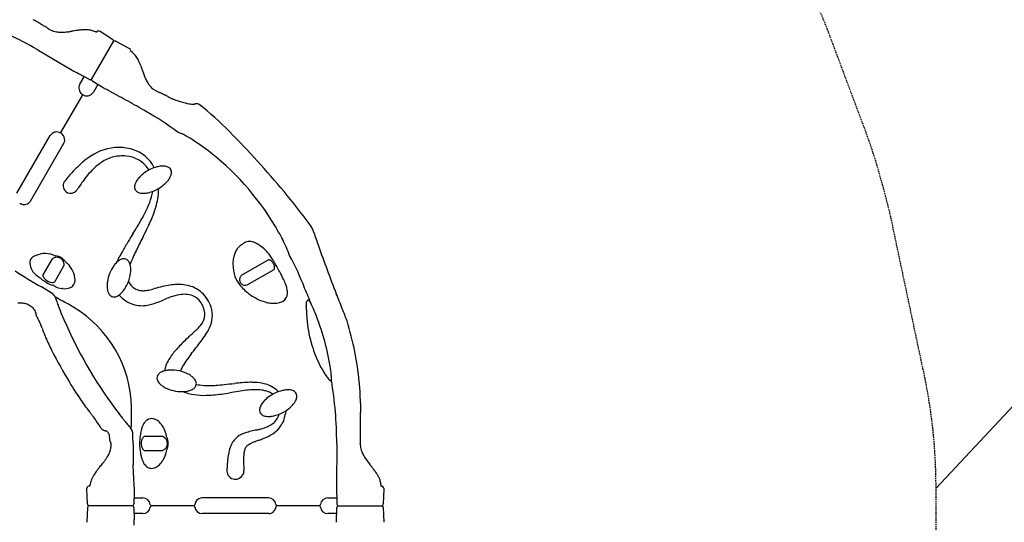
# Model space of a CAD drawing. Extents: x 0 to 21000, y 0 to 14850.
# Drawn here: x 10248 to 13457, y 7510 to 9149 of the extents above; entities that cross this region are included whole.
import ezdxf

# ---------------------------------------------------------------- set-up
doc = ezdxf.new("R2010")
doc.units = 0
doc.header["$LTSCALE"] = 10
doc.linetypes.add('HIDDENX2', pattern=[0.75, 0.5, -0.25])
doc.layers.get('0').update_dxf_attribs({"linetype": 'CONTINUOUS'})
doc.layers.add('D-STR', color=1, linetype='CONTINUOUS')
doc.layers.add('D-STR-HTXT', color=7, linetype='CONTINUOUS')

msp = doc.modelspace()

# ---------------------------------------------------------------- linework, layer by layer
at = {"linetype": 'HIDDENX2', "flags": 128}
msp.add_lwpolyline([(12393.951, 3743.453, 0.05440776), (12676.933, 4012.663), (12707.68, 4049.046, 0.04085936), (12878.316, 4288.088, 0.0346767), (12995.311, 4508.312), (13010.181, 4541.7, 0.0204794), (13064.585, 4678.682), (13077.92, 4716.731, 0.02498206), (13128.831, 4889.129), (13138.396, 4928.696, 0.02312413), (13169.979, 5092.077, 0.02076893), (13188.197, 5240.434), (13228.236, 5735.815, 0.02016538), (13234.087, 5880.829), (13234.087, 7621.671, 0.05230547), (13194.906, 7995.193), (13090.587, 8486.961, 0.01557566), (13063.917, 8595.86), (13051.156, 8641.729, 0.02169174), (13002.836, 8790.169), (12888.023, 9096.978, 0.03162448), (12794.998, 9304.555), (12696.374, 9491.913, 0.10175209), (12236.303, 10052.373), (11744.433, 10450.656, 0.03928196), (11511.702, 10610.602), (11406.639, 10671.26, 0.05226336), (11063.856, 10823.995), (10556.743, 10989.089, 0.03764217), (10293.827, 11053.286), (9954.492, 11109.524, 0.02996373), (9740.118, 11131.971, 0.0344074), (9492.714, 11127.77), (9382.656, 11118.33, 0.02592739), (9197.863, 11092.778), (9057.373, 11065.868, 0.01859713), (8926.937, 11035.817), (8707.968, 10976.715, 0.02625831), (8528.401, 10917.978), (8208.317, 10794.331, 0.03875977), (7956.937, 10674.102), (7851.874, 10613.444, 0.05230942), (7547.964, 10392.731), (7152.669, 10037.087, 0.03746627), (6966.454, 9842.436), (6740.156, 9567.327, 0.07335005), (6469.22, 9117.297), (6436.372, 9038.615, 0.01090811), (6407.707, 8965.505), (6353.589, 8818.095, 0.01544558), (6318.514, 8712.591), (6256.316, 8504.215, 0.03379037), (6202.686, 8267.194), (6146.126, 7905.125, 0.03875977), (6124.558, 7627.309), (6124.558, 5880.829, 0.02015235), (6130.401, 5735.909), (6171.304, 5229.523, 0.03138667), (6203.556, 5006.077), (6213.846, 4956.859, 0.02512522), (6259.684, 4781.979), (6271.202, 4745.594, 0.01980758), (6319.575, 4611.493, 0.01682459), (6367.217, 4500.155, 0.03915027), (6502.033, 4253.095), (6526.442, 4215.657, 0.05228085), (6763.144, 3924.291), (6802.93, 3884.61, 0.05716556), (7124.526, 3629.89), (7176.889, 3597.376, 0.06281119), (7586.306, 3409.505), (7635.984, 3393.879, 0.03862242), (7906.494, 3331.241), (7945.127, 3325.388, 0.03760255), (8214.72, 3305.085), (11161.071, 3305.085, 0.07080024), (11663.231, 3376.549), (11717.805, 3392.404, 0.03980132), (11985.349, 3493.808), (12028.166, 3514.062, 0.05252412), (12350.31, 3710.156, 0.05252412)], format="xyb", dxfattribs=at)
at = {"layer": 'D-STR'}
for p, q in [((10550.577, 9085.128), (10509.963, 9110.507)), ((10304.081, 9052.355), (10424.567, 8981.642)), ((10481.934, 8954.009), (10553.581, 9078.107)), ((10561.165, 9079.015), (10603.451, 9056.532)), ((10603.451, 9056.532), (10606.2, 9054.944)), ((10608.793, 9046.766), (10611.095, 9045.4)), ((10611.16, 9045.357), (10611.095, 9045.4)), ((10436.406, 8974.98), (10432.818, 8976.888)), ((10475.051, 8954.313), (10440.073, 8972.911)), ((10443.746, 8938.666), (10458.011, 8963.373)), ((10479.925, 8953.806), (10481.934, 8954.009)), ((10481.934, 8954.009), (10482.764, 8952.167)), ((10519.234, 8927.207), (10485.639, 8948.2)), ((10502.005, 8937.973), (10487.741, 8913.266)), ((10382.209, 8781.284), (10451.923, 8902.027)), ((10657.3, 8851.334), (10651.8, 8854.509)), ((10651.8, 8854.508), (10651.8, 8854.509)), ((10657.299, 8851.333), (10657.3, 8851.334)), ((10238.563, 8583.278), (10347.259, 8771.544)), ((10764.615, 8781.838), (10764.614, 8781.837)), ((10764.614, 8781.837), (10764.618, 8781.834)), ((10764.615, 8781.838), (10764.623, 8781.832)), ((10764.623, 8781.832), (10764.618, 8781.834)), ((10282.557, 8557.878), (10391.253, 8746.144)), ((11199.583, 8471.182), (11199.532, 8471.16)), ((10353.078, 8369.23), (10322.863, 8316.897)), ((10361.681, 8294.485), (10391.896, 8346.819)), ((11058.826, 8365.971), (10969.664, 8314.494)), ((10989.055, 8284.295), (11076.778, 8334.942)), ((10353.466, 8256.241), (10318.645, 8277.468)), ((11176.272, 8273.586), (11176.273, 8273.587)), ((10363.323, 8243.738), (10366.283, 8235.487)), ((10713.695, 7789.447), (10653.265, 7789.447)), ((11280.798, 7767.035), (11279.801, 7627.335)), ((10653.265, 7744.624), (10713.695, 7744.624)), ((10466.896, 7617.81), (10466.896, 7620.985)), ((10468.567, 7569.948), (10466.896, 7617.81)), ((10621.003, 7609.539), (10619.62, 7569.948)), ((11279.801, 7627.335), (11281.476, 7569.783)), ((11434.091, 7617.81), (11432.42, 7569.948)), ((11434.091, 7620.985), (11434.091, 7617.81)), ((10620.294, 7589.235), (10648.823, 7589.235)), ((11059.189, 7589.235), (10841.798, 7589.235)), ((11252.165, 7589.235), (11280.798, 7589.235)), ((10468.567, 7557.722), (10466.896, 7509.86)), ((10616.441, 7563.835), (10473.146, 7563.835)), ((10616.441, 7563.835), (10617.621, 7565.474)), ((10617.621, 7562.197), (10616.441, 7563.835)), ((10619.62, 7557.722), (10621.003, 7518.131)), ((10815.888, 7563.833), (10676.464, 7563.835)), ((11224.523, 7563.835), (11085.099, 7563.833)), ((11279.801, 7509.86), (11281.476, 7557.888)), ((11283.366, 7565.474), (11284.546, 7563.835)), ((11283.627, 7562.559), (11284.546, 7563.835)), ((11284.546, 7563.835), (11427.841, 7563.836)), ((11432.42, 7557.722), (11434.091, 7509.86)), ((10648.823, 7538.435), (10620.294, 7538.435)), ((11059.189, 7538.435), (10841.798, 7538.435)), ((11280.798, 7538.435), (11252.165, 7538.435))]:
    msp.add_line(p, q, dxfattribs=at)
for centre, radius, start, end in [((9813.063, 8305.075), 970.676, 59.142582, 60.435993), ((9679.322, 7970.24), 1249.519, 60, 69.516751), ((9628.653, 7994.012), 1332.292, 58.600498, 59.195888), ((9679.315, 7970.227), 1327.366, 60.50745, 61.002674), ((10280.825, 9033.618), 105.64, 59.313524, 60.533099), ((10296.187, 9059.706), 75.365, 59.007255, 59.235803), ((10331.679, 9118.835), 6.402, 34.48075, 58.802727), ((9145.175, 7207.893), 2255.195, 57.924634, 58.098534), ((10375.863, 9172.202), 62.801, 238.190323, 253.737049), ((10520.952, 8486.368), 633.681, 97.691377, 98.572665), ((10477.032, 8810.979), 306.111, 96.323475, 97.676592), ((10464.207, 8931.201), 185.209, 92.812666, 96.476429), ((10461.114, 8997.865), 118.474, 87.303744, 92.900656), ((10462.861, 9032.756), 83.54, 79.584294, 87.374656), ((10466.464, 9051.648), 64.308, 67.705615, 79.698565), ((10379.149, 9182.722), 73.82, 253.575878, 261.030476), ((10383.086, 9207.833), 99.238, 261.045271, 268.926717), ((10384.134, 9254.553), 145.969, 268.859124, 274.26429), ((10380.477, 9313.952), 205.478, 274.049397, 276.25588), ((10368.828, 9422.126), 314.277, 276.217976, 277.493035), ((10352.758, 9542.254), 435.475, 277.528239, 278.45564), ((10762.692, 6839.718), 2297.978, 98.4127, 98.657283), ((10468.708, 9057.46), 58.078, 60.314467, 67.578774), ((10503.979, 9106.155), 6.742, 62.212944, 164.853986), ((10396.858, 8914.583), 226.226, 60.002447, 60.829879), ((10547.124, 9079.63), 6.493, 33.576025, 57.870963), ((10550.453, 9084.984), 0.19, 28.949705, 49.314178), ((10547.255, 9079.69), 6.35, 33.782492, 58.005146), ((10546.82, 9079.436), 6.853, 2.215468, 33.525539), ((10542.773, 9079.634), 10.916, 351.95733, 354.241635), ((10558.593, 9071.845), 8.023, 112.780424, 128.658773), ((10545.749, 9079.352), 7.926, 354.109623, 2.524563), ((10558.099, 9073.007), 6.76, 86.373771, 112.73071), ((10558.116, 9073.192), 6.574, 64.954638, 86.428002), ((10558.119, 9073.404), 6.362, 62.075047, 86.327533), ((10558.257, 9073.541), 6.199, 62.018031, 64.764476), ((10561.102, 9078.836), 0.19, 70.676758, 91.072864), ((10603.009, 9049.433), 6.369, 335.250338, 59.930059), ((10578.569, 8996.75), 58.521, 37.485197, 56.157355), ((10556.05, 8979.224), 87.056, 27.15843, 37.619356), ((10511.012, 8955.214), 138.09, 22.983017, 27.492385), ((10428.693, 8919.779), 227.711, 20.306854, 23.103721), ((11487.912, 9284.222), 892.527, 198.649858, 200.831686), ((10827.419, 9671.317), 798.713, 239.709987, 240.393149), ((10479.568, 9047.18), 84.117, 239.128746, 241.996543), ((10477.96, 8959.787), 6.199, 242.018027, 244.764151), ((10478.1, 8960.136), 6.574, 244.954188, 266.426377), ((10478.116, 8960.339), 6.778, 266.394933, 285.477785), ((10860.614, 9046.146), 221.571, 200.978982, 203.86973), ((10779.39, 9010.168), 132.735, 203.855528, 210.233901), ((10465.504, 8926.359), 24.997, 150.505721, 230.790837), ((10489.373, 8953.88), 6.828, 194.528151, 213.54377), ((10489.092, 8953.698), 6.493, 213.576014, 237.87096), ((8962.439, 5794.826), 3497.917, 63.280573, 63.572595), ((10729.436, 8981.424), 75.103, 210.477707, 219.940634), ((10715.187, 8969.391), 56.453, 219.861701, 236.131597), ((10711.458, 8964.099), 49.981, 236.300198, 243.135986), ((10445.804, 8902.232), 6.151, 32.476773, 50.66738), ((10446.022, 8902.34), 5.909, 356.971249, 32.735268), ((10455.143, 8897.073), 5.909, 87.26605, 123.02753), ((10455.159, 8896.831), 6.15, 69.332816, 87.524392), ((10466.203, 8925.956), 24.998, 249.210074, 329.493368), ((5305.068, -696.609), 10946.151, 61.1090441, 61.457932), ((11006.158, 9545.032), 701.389, 243.104302, 243.617594), ((11434.548, 10408.486), 1665.272, 243.614557, 243.961385), ((10359.342, 8206.632), 785.081, 63.252244, 63.997286), ((10470.375, 8427.96), 537.464, 63.06092, 63.20319), ((10999.573, 9468.893), 630.265, 243.043932, 243.415074), ((10913.934, 9297.841), 438.973, 243.419562, 243.903583), ((10668.164, 8796.269), 119.577, 62.317081, 63.864069), ((10640.152, 8742.39), 180.302, 61.683728, 62.388771), ((10607.948, 8682.682), 248.141, 60.526685, 61.677183), ((10582.098, 8636.405), 301.148, 60.233332, 60.577088), ((10767.934, 8961.462), 73.281, 240.284238, 242.299068), ((10785.178, 8994.328), 110.395, 242.304647, 244.708729), ((10812.87, 9052.641), 174.95, 244.667626, 246.271648), ((10847.625, 9131.005), 260.675, 246.209523, 246.874032), ((10782.576, 8978.553), 94.925, 246.841307, 249.265806), ((10872.777, 9214.546), 347.569, 249.132236, 254.283363), ((8517.102, 5113.692), 4307.123, 60.732803, 61.176272), ((9306.915, 6523.034), 2691.558, 60.021984, 60.732585), ((10837.593, 9089.94), 218.091, 254.313673, 258.668892), ((10820.193, 9003.994), 130.401, 258.745548, 262.603488), ((10813.324, 8951.076), 77.039, 262.602854, 268.002286), ((10812.016, 8925.348), 51.283, 268.460725, 269.839561), ((10812.119, 9001.289), 127.224, 269.889223, 271.004289), ((10813.024, 8948.362), 74.29, 271.021714, 272.196517), ((10814.34, 8913.424), 39.327, 272.232166, 273.445384), ((10815.597, 8893.003), 18.867, 273.361359, 275.831133), ((10816.751, 8881.494), 7.3, 275.998706, 278.804894), ((10817.143, 8878.845), 4.622, 279.024698, 283.798585), ((10823.408, 8861.979), 13.41, 108.402851, 112.643889), ((10823.521, 8861.478), 13.922, 92.532443, 108.177829), ((10823.622, 8858.632), 16.769, 66.470367, 92.44986), ((10824.781, 8861.241), 13.915, 58.204232, 66.555906), ((10824.121, 8860.12), 15.216, 56.460327, 58.316887), ((10278.973, 8157.252), 904.674, 43.877292, 52.27416), ((10031.279, 7767.035), 1252.039, 54.146693, 60), ((10368.021, 8758.813), 24.355, 67.119009, 148.483509), ((10379.867, 8787.085), 6.299, 247.837241, 271.571015), ((10379.894, 8786.419), 5.633, 271.479092, 294.264501), ((10387.819, 8781.845), 5.634, 185.737724, 208.515798), ((10388.407, 8782.153), 6.298, 208.423898, 232.158338), ((10368.391, 8756.811), 25.994, 20.19217, 51.583703), ((10371.055, 8757.602), 23.221, 330.435267, 20.631115), ((10713.032, 8645.791), 145.498, 66.957316, 69.235514), ((10686.847, 8588.008), 208.925, 62.551649, 66.552049), ((10597.001, 8417.038), 402.064, 58.132349, 62.420084), ((8976.63, 6838.796), 2757.692, 42.116672, 44.868432), ((10570.689, 8571.485), 161.097, 86.256718, 120.062089), ((10571.53, 8573.85), 158.683, 83.969058, 86.503984), ((10574.004, 8590.792), 141.577, 72.961516, 84.244005), ((10449.866, 8184.538), 677.204, 51.470598, 57.945607), ((10636.221, 8469.302), 282.749, 126.179491, 131.883276), ((10596.294, 8523.961), 215.061, 119.623598, 126.189705), ((10578.996, 8592.681), 111.988, 97.300289, 119.81921), ((10582.553, 8569.963), 134.976, 94.244231, 97.572672), ((10582.544, 8572.492), 132.453, 85.028478, 94.32126), ((10586.913, 8607.92), 96.788, 34.492408, 85.787627), ((10581.519, 8613.784), 117.392, 26.702363, 73.180213), ((10316.134, 8017.643), 891.068, 29.51376, 51.428406), ((10710.075, 8386.942), 393.372, 131.883221, 137.034127), ((10672.889, 8473.395), 264.52, 132.985757, 138.936548), ((10606.72, 8545.858), 166.4, 120.084306, 133.330761), ((10724.529, 8557.05), 115.938, 105.054289, 115.895497), ((10716.299, 8587.709), 84.193, 95.42965, 105.065169), ((10714.044, 8611.768), 60.028, 85.854046, 95.459643), ((10715.406, 8630.45), 41.297, 76.532783, 85.865322), ((10718.09, 8641.146), 30.27, 65.310113, 76.758135), ((10721.453, 8648.252), 22.409, 51.517069, 65.532498), ((10724.544, 8651.937), 17.602, 7.951078, 51.929656), ((8950.283, 6796.359), 2805.73, 36.991586, 42.3987), ((10820.524, 8282.778), 545.19, 136.934846, 141.403121), ((10762.291, 8395.951), 382.8, 138.986857, 143.112342), ((10710.197, 8568.11), 98.775, 131.706704, 140.2721), ((10728.24, 8547.409), 126.234, 115.499657, 131.569465), ((10583.568, 8604.577), 101.442, 32.43155, 34.978425), ((10677.824, 8667.183), 67.948, 320.24557, 331.307944), ((10698.018, 8656.058), 44.891, 331.388891, 343.041016), ((10711.439, 8651.846), 30.826, 343.254347, 354.488183), ((10718.835, 8651.011), 23.384, 354.784862, 8.264866), ((10413.773, 8607.564), 24.681, 147.425817, 246.320396), ((10411.325, 8609.276), 21.697, 141.144763, 147.755969), ((10893.063, 8299.039), 545.566, 143.215656, 147.275071), ((10645.15, 8603.934), 23.087, 174.680544, 188.318519), ((10653.145, 8603.05), 31.13, 163.276955, 174.425352), ((10640.468, 8603.286), 18.361, 188.432095, 209.467708), ((10666.109, 8598.974), 44.719, 151.373925, 163.054728), ((10686.745, 8587.599), 68.282, 140.272203, 151.29175), ((10635.391, 8708.608), 127.453, 295.559173, 311.480701), ((10654.177, 8686.794), 98.668, 311.698226, 320.272012), ((10413.57, 8607.642), 24.673, 246.823716, 318.986427), ((10415.862, 8605.749), 21.702, 318.787136, 327.143587), ((10640.599, 8603.755), 18.709, 210.521642, 236.659155), ((10643.915, 8608.582), 24.564, 236.384953, 249.554021), ((10647.323, 8617.325), 33.947, 249.319949, 259.935817), ((10649.487, 8628.654), 45.48, 259.745049, 268.482668), ((10650.077, 8644.451), 61.288, 268.323106, 275.482258), ((10647.798, 8668.228), 85.173, 275.48023, 285.015993), ((10427.411, 8640.395), 258.862, 336.235676, 344.480532), ((10640.236, 8696.558), 114.495, 284.997491, 295.973313), ((10486.482, 8623.834), 197.514, 344.524401, 350.008582), ((10429.552, 8612.036), 272.037, 339.709208, 351.59512), ((10508.927, 8599.259), 191.649, 351.90548, 359.948177), ((10249.923, 8543.002), 5.634, 91.482244, 114.262252), ((10249.95, 8542.338), 6.298, 67.837762, 91.574236), ((10261.795, 8570.611), 24.356, 247.121177, 328.481341), ((10345.643, 8675.775), 347.954, 331.407135, 336.329525), ((10132.244, 8790.625), 590.295, 329.352159, 331.531968), ((10323.443, 8649.287), 384.484, 336.370277, 339.986068), ((8462.26, 9784.702), 2533.753, 328.246588, 329.263287), ((8897.116, 9328.385), 1964.376, 333.243747, 334.18999), ((10057.936, 8766.323), 674.64, 334.239605, 336.302195), ((11111.084, 8425.969), 99.325, 27.064393, 36.149483), ((13453.264, 6709.827), 3328.42, 148.452444, 148.968015), ((14401.065, 6543.779), 4203.892, 153.126497, 153.790013), ((10554.928, 8156.184), 615.018, 24.018081, 29.241253), ((11096.329, 8418.539), 115.899, 20.038504, 27.014335), ((11098.695, 8419.483), 113.353, 18.454467, 20.000034), ((13975.839, 9382.28), 2920.611, 198.503949, 199.414621), ((11847.662, 7675.369), 1454.861, 148.95378, 150.424441), ((10998.859, 8370.824), 52.397, 129.523425, 140.5657), ((11117.293, 8226.911), 238.776, 128.067304, 129.468438), ((11039.74, 8325.998), 112.949, 125.326569, 128.08725), ((11005.459, 8375.52), 52.726, 113.95058, 126.050634), ((10996.438, 8395.932), 30.41, 81.508414, 114.030348), ((10994.818, 8383.632), 42.816, 71.255545, 81.795187), ((10987.237, 8360.537), 67.122, 63.121409, 71.461925), ((10969.509, 8325.316), 106.553, 54.211922, 63.181271), ((10950.108, 8298.095), 139.98, 36.597827, 54.285771), ((15786.724, 10021.428), 4840.979, 199.42484, 201.392556), ((10330.679, 8310.442), 76.166, 69.41594, 121.62725), ((10375.318, 8429.303), 50.8, 249.41594, 259.056565), ((10355.743, 8328.066), 52.313, 37.923354, 79.056565), ((11177.901, 8057.569), 683.725, 150.577535, 152.448876), ((11175.719, 8116.783), 615.302, 154.817228, 157.521312), ((11765.701, 7841.069), 1266.528, 153.788403, 154.886569), ((11032.62, 8355.131), 90.035, 163.875278, 173.869861), ((11017.6, 8359.494), 74.394, 152.97406, 163.890943), ((11005.139, 8365.857), 60.403, 140.710585, 152.979195), ((10948.439, 8296.584), 142.221, 29.990735, 36.685527), ((10799.242, 8264.361), 347.827, 19.373263, 24.122041), ((10422.326, 7990.631), 805.295, 20.571102, 28.894036), ((10302.06, 8356.913), 21.59, 121.62725, 184.864652), ((10337.61, 8359.939), 57.269, 184.864652, 245.858695), ((10368.666, 8349.277), 25.32, 105.740231, 127.998404), ((10368.067, 8350.99), 23.509, 95.335462, 105.467738), ((10368.072, 8350.378), 24.119, 24.786863, 95.213137), ((10368.057, 8350.497), 24.084, 359.107099, 24.513923), ((10364.964, 8350.448), 27.176, 352.325954, 359.313735), ((10437.082, 8391.439), 50.8, 217.923354, 227.826675), ((10350.78, 8296.172), 77.746, 2.711566, 47.826675), ((10654.71, 8276.481), 122.629, 145.247156, 171.486183), ((10621.63, 8298.478), 82.914, 135.099632, 144.705469), ((10605.226, 8314.829), 59.754, 127.896128, 135.102097), ((9958.231, 8660.66), 677.226, 333.479933, 334.94091), ((10596.001, 8326.877), 44.58, 119.29066, 128.052159), ((10590.649, 8336.647), 33.441, 108.871559, 119.481476), ((10587.796, 8345.287), 24.343, 95.988138, 109.095913), ((10587.288, 8350.938), 18.669, 70.348723, 96.245904), ((10587.177, 8351.499), 18.181, 48.373314, 69.426161), ((10583.83, 8347.787), 23.179, 34.868029, 48.284423), ((10577.725, 8343.652), 30.552, 23.54643, 34.683997), ((10567.897, 8339.478), 41.229, 14.251765, 23.407553), ((10550.652, 8335.282), 58.977, 4.470471, 14.078481), ((11049.167, 8353.396), 106.673, 173.892549, 188.339069), ((11059.195, 8354.82), 11.157, 71.678318, 91.891986), ((11058.648, 8353.099), 12.963, 60.241236, 71.777571), ((11057.533, 8351.138), 15.219, 50.775482, 60.261697), ((11055.617, 8348.801), 18.241, 40.277237, 50.754103), ((11041.675, 8336.922), 36.557, 35.888463, 40.354891), ((11027.699, 8326.43), 54.031, 32.028516, 36.214303), ((11082.186, 8372.901), 11.79, 206.31117, 211.827823), ((10316.923, 7923.611), 875.619, 30.165319, 30.398432), ((11042.062, 8335.377), 37.11, 16.993298, 32.077844), ((12195.568, 9016.045), 1297.563, 210.18666, 210.312585), ((9538.923, 7458.846), 1781.826, 30.235316, 30.423573), ((11054.172, 8338.901), 24.499, 11.859517, 17.389249), ((11060.213, 8340.18), 18.325, 5.198747, 11.828172), ((10586.499, 8069.672), 569.175, 29.624663, 30.212936), ((9775.75, 7611.158), 1500.597, 29.228889, 29.541108), ((9931.22, 7683.858), 1329.482, 28.902917, 29.76642), ((11307.614, 9988.52), 1976.299, 237.073241, 239.972568), ((10337.24, 8316.727), 14.378, 179.323558, 193.831121), ((10338.474, 8317.129), 15.672, 194.179929, 210.581501), ((10488.04, 8337.945), 121.958, 336.774772, 352.98688), ((10524.188, 8333.305), 85.514, 353.115738, 4.409243), ((11377.592, 8400.501), 438.458, 188.205129, 188.817933), ((11146.239, 8364.313), 204.292, 188.735119, 190.750234), ((11081.533, 8351.999), 138.425, 190.738824, 193.27719), ((11035.674, 8340.908), 91.244, 193.112241, 198.635745), ((11011.716, 8332.752), 65.936, 198.572963, 209.745586), ((10986.918, 8298.735), 23.367, 137.591753, 149.409324), ((11069.795, 8340.086), 8.673, 323.624747, 347.817104), ((11067.972, 8340.499), 10.542, 347.711311, 356.991475), ((11065.017, 8340.627), 13.499, 357.107201, 5.154556), ((10681.395, 8096.366), 473.375, 25.842882, 29.078882), ((10347.325, 8335.447), 43.234, 219.962457, 245.191014), ((10351.433, 8324.647), 30.654, 210.35601, 217.365097), ((10354.763, 8327.427), 34.988, 217.673202, 268.616661), ((10382.209, 8369.067), 90.115, 233.955928, 251.431663), ((10337.337, 8235.487), 50.8, 61.717065, 71.431663), ((10354.023, 8309.005), 16.557, 269.638555, 277.193336), ((10354.343, 8306.851), 14.379, 276.999799, 300.685381), ((10393.312, 8339.518), 67.334, 241.717065, 263.799338), ((10403.067, 8298.648), 25.4, 293.20608, 2.711566), ((10628.758, 8280.703), 96.338, 171.684182, 180.289735), ((10600.83, 8280.585), 68.41, 180.309013, 189.063538), ((10496.985, 8333.105), 111.834, 323.124796, 337.246582), ((10655.878, 8326.096), 62.577, 210.472048, 238.069485), ((10782.926, 7987.579), 299.596, 99.918065, 104.867959), ((10766.475, 8083.447), 202.329, 93.891413, 100.005175), ((10764.064, 8142.223), 143.533, 75.507459, 94.523469), ((10774.433, 8183.085), 101.377, 48.380564, 75.401442), ((11074.835, 8369.507), 138.976, 209.990761, 217.113348), ((11085.553, 8378.343), 152.856, 217.330395, 233.093157), ((10981.853, 8300.939), 17.799, 164.917987, 183.929768), ((10981.436, 8300.915), 17.381, 183.943647, 233.836672), ((10984.166, 8300.314), 20.195, 149.292956, 164.913155), ((10982.135, 8302.029), 18.693, 234.122182, 266.250647), ((10982.421, 8306.515), 23.189, 266.269286, 286.622932), ((10920.608, 8212.474), 207.472, 20.558586, 25.781582), ((11011.299, 8246.754), 110.519, 13.695944, 20.429255), ((10339.542, 8235.126), 25.292, 19.90801, 56.597989), ((10380.552, 8222.075), 50.8, 80.980245, 83.799338), ((10395.506, 8316.283), 44.587, 260.980245, 293.20608), ((10580.856, 8277.394), 48.183, 189.058743, 200.093747), ((10568.208, 8272.874), 34.752, 200.259497, 210.440926), ((10559.502, 8267.83), 24.691, 210.585398, 223.452564), ((10554.678, 8262.918), 17.812, 222.654295, 271.485545), ((10552.751, 8274.805), 29.943, 284.894716, 296.300644), ((10548.163, 8284.453), 40.625, 296.073712, 305.396713), ((10650.347, 8320.132), 104.634, 221.167257, 251.24925), ((10539.985, 8296.2), 54.938, 305.252912, 312.865351), ((10524.885, 8312.447), 77.118, 312.876374, 322.963693), ((10648.895, 8314.713), 49.223, 237.960433, 258.152278), ((10649.976, 8322.017), 56.595, 258.599994, 271.64642), ((10648.579, 8357.803), 92.407, 271.87479, 279.896257), ((10628.817, 8466.401), 202.787, 280.123131, 284.969183), ((11423.106, 5547.41), 2822.343, 104.718109, 105.240423), ((10797.117, 8086.518), 168.243, 99.894237, 110.404063), ((10784.702, 8155.694), 97.964, 86.770425, 99.692855), ((10786.16, 8185.092), 68.53, 68.031003, 86.60274), ((10789.611, 8194.966), 58.084, 36.76905, 67.544443), ((10770.465, 8181.296), 105.364, 16.604509, 47.413683), ((11108.835, 8408.946), 191.307, 233.021606, 241.70649), ((11090.798, 8256.842), 29.682, 300.675424, 359.772539), ((11048.435, 8256.014), 72.247, 6.716564, 13.53398), ((11070.188, 8258.69), 50.331, 357.761408, 6.587698), ((10031.279, 7767.035), 1252.041, 21.155552, 23.864858), ((8782.968, 7222.747), 2701.561, 21.356663, 22.478488), ((10247.018, 8121.354), 103.671, 86.054087, 92.969507), ((10249.684, 8159.837), 65.095, 74.118648, 86.064733), ((10252.777, 8170.594), 53.903, 56.163674, 74.151742), ((10129.887, 7988.664), 273.45, 55.436358, 56.00161), ((10363.578, 8243.409), 0.417, 116.76986, 127.675983), ((10363.636, 8243.294), 0.546, 107.726147, 116.806234), ((10363.696, 8243.106), 0.743, 100.35064, 107.743516), ((10363.748, 8242.826), 1.027, 94.42247, 100.377827), ((10363.781, 8242.4), 1.455, 88.48655, 94.418331), ((10363.767, 8241.723), 2.131, 83.995163, 88.59276), ((10363.676, 8240.819), 3.04, 80.443607, 84.071973), ((10363.585, 8240.232), 3.634, 79.920195, 80.569019), ((10363.457, 8239.106), 4.766, 76.372772, 80.769781), ((10362.706, 8236.015), 7.947, 71.695144, 76.360882), ((10360.865, 8230.3), 13.951, 68.684252, 71.891153), ((10356.594, 8219.363), 25.692, 65.106106, 68.676268), ((11979.142, 8814.279), 1713.568, 199.741066, 199.941797), ((10349.712, 8204.195), 42.348, 63.756407, 65.29898), ((11272.31, 8556.897), 961.333, 199.889754, 200.404796), ((10341.224, 8186.973), 61.548, 62.150099, 63.75787), ((10329.569, 8164.876), 86.531, 60.86509, 62.162357), ((10841.624, 8396.351), 501.698, 200.369072, 201.29069), ((10313.263, 8135.637), 120.009, 59.256034, 60.861559), ((10299.955, 8112.903), 146.351, 58.845863, 59.327952), ((9835.845, 7231.107), 1142.602, 59.004264, 61.806453), ((10554.735, 8266.962), 21.854, 271.061708, 285.155502), ((10646.448, 8313.01), 96.647, 252.081045, 280.704052), ((10639.555, 8357.394), 141.547, 280.108664, 287.17482), ((10612.45, 8444.604), 232.872, 287.210409, 291.498668), ((10272.822, 9301.813), 1154.909, 291.590421, 292.893513), ((10871.175, 7876.902), 390.544, 109.865735, 112.439072), ((10777.673, 8185.043), 73.592, 6.155412, 37.394184), ((11085.575, 8363.733), 140.475, 241.319169, 254.15794), ((11079.004, 8339.892), 115.745, 254.065675, 263.829019), ((11076.365, 8315.254), 90.966, 263.813311, 272.585488), ((11077.323, 8294.051), 69.742, 272.58546, 280.275071), ((11080.307, 8278.385), 53.796, 280.123547, 289.125771), ((11084.62, 8266.384), 41.044, 288.92647, 301.297428), ((11210.079, 8222.392), 29.027, 176.91008, 182.969362), ((11228.886, 8223.104), 47.847, 182.654544, 184.235998), ((11199.186, 8223.01), 18.117, 166.539138, 177.004974), ((11273.866, 8226.644), 92.966, 184.36406, 186.097929), ((10649.407, 8158.17), 535.237, 5.784645, 6.285397), ((11194.748, 8224.112), 13.545, 140.768044, 166.705056), ((11192.513, 8225.974), 10.637, 126.529161, 140.920188), ((11190.075, 8229.247), 6.554, 115.621552, 126.434062), ((11188.761, 8232.024), 3.482, 103.466172, 115.878587), ((11188.413, 8233.48), 1.986, 91.495401, 103.481569), ((11188.391, 8234.233), 1.233, 74.915713, 91.418819), ((11188.195, 8233.707), 1.792, 62.80428, 73.218453), ((11187.937, 8233.197), 2.363, 55.494102, 62.898711), ((11187.479, 8232.532), 3.171, 48.367576, 55.485486), ((11186.648, 8231.587), 4.429, 42.756242, 48.447872), ((11185.665, 8230.658), 5.781, 39.485734, 42.903779), ((11175.823, 8222.606), 18.498, 35.504904, 39.350421), ((11163.272, 8213.598), 33.947, 33.003629, 35.578878), ((11144.998, 8201.688), 55.759, 31.178549, 33.038642), ((11115.926, 8184.1), 89.737, 29.104758, 31.176857), ((11067.519, 8156.926), 145.25, 27.657809, 29.18264), ((11008.345, 8125.641), 212.185, 26.078269, 27.723169), ((11191.026, 8215.031), 8.806, 26.052607, 26.187531), ((10799.812, 8025.723), 443.416, 22.181254, 25.826809), ((10166.539, 8041.541), 209.113, 54.480109, 55.486789), ((10227.789, 8127.344), 103.69, 53.588642, 54.481421), ((10245.248, 8150.912), 74.361, 52.54635, 53.635685), ((10259.686, 8169.76), 50.618, 51.620513, 52.545897), ((11680.989, 8353.871), 1397.36, 185.93267, 186.016636), ((10355.904, 8214.258), 64.941, 186.058743, 186.55853), ((10314.117, 8209.443), 22.876, 186.531982, 187.568303), ((10299.65, 8207.514), 8.282, 187.516958, 189.237077), ((10292.58, 8206.333), 1.114, 187.699537, 201.119575), ((10117.686, 7919.249), 335.28, 58.413855, 58.766052), ((10286.255, 8193.402), 13.448, 46.986565, 58.412443), ((10279.478, 8186.141), 23.382, 45.724075, 46.976739), ((10287.361, 8194.237), 12.081, 39.288776, 45.683706), ((10286.066, 8193.225), 13.725, 25.526958, 39.138036), ((10286.524, 8193.369), 13.249, 358.413846, 25.816533), ((10316.677, 8192.377), 16.92, 177.881986, 188.822099), ((10313.939, 8191.917), 14.144, 188.681515, 207.507664), ((9784.916, 7911.737), 584.493, 26.852124, 27.916152), ((11706.208, 8734.127), 1429.92, 201.32245, 202.304185), ((11706.688, 8734.331), 1430.442, 202.30444, 215.828504), ((10224.496, 7878.589), 387.431, 1.037435, 58.96256), ((10803.458, 8187.165), 47.732, 329.605703, 6.941501), ((10784.37, 8184.001), 91.277, 333.84925, 17.471664), ((11099.959, 8203.435), 82.418, 0.420786, 6.04652), ((11478.749, 8199.602), 296.4, 179.332296, 180.32697), ((11515.11, 8200.568), 332.767, 180.45756, 184.500797), ((11117.632, 8203.874), 64.743, 359.275916, 0.146724), ((10450.117, 7885.074), 820.334, 9.421515, 22.056735), ((5513.334, 5933.47), 6216.202, 21.0580636, 21.4491433), ((9924.817, 7981.804), 428.03, 24.768694, 26.943171), ((10082.574, 8054.521), 254.319, 22.923497, 24.783362), ((10173.739, 8092.775), 155.455, 20.469675, 23.025342), ((10722.7, 8247.01), 148.512, 315.223418, 320.319771), ((10776.14, 8203.18), 79.398, 320.038919, 329.610877), ((11590.7, 8206.934), 408.624, 184.558947, 195.795293), ((10340.353, 7868.105), 1018.884, 11.179613, 17.061155), ((10236.3, 8116.102), 88.686, 18.044357, 20.485507), ((10477.114, 8188.013), 162.677, 195.853632, 199.956906), ((10666.524, 8257.781), 364.527, 200.103094, 203.497539), ((8280.072, 10836.831), 3708.773, 312.721545, 313.128918), ((10519.322, 8445.51), 432.7, 313.203647, 315.533449), ((10432.293, 8403.064), 506.711, 323.284766, 326.207238), ((10708.388, 8219.235), 175.02, 325.948783, 334.458304), ((11095.486, 8446.779), 833.277, 203.655317, 206.923131), ((11236.113, 7636.819), 647.631, 132.781782, 136.656545), ((9506.643, 9097.733), 1664.032, 321.387206, 323.165308), ((10827.342, 8226.642), 133.35, 272.630521, 272.665165), ((11591.859, 8206.446), 409.606, 195.685497, 205.578586), ((11755.967, 8783.301), 1574.548, 206.959014, 211.229555), ((10902.687, 7940.36), 196.533, 139.377786, 150.813947), ((11009.325, 7851.896), 335.077, 136.785492, 139.768075), ((11378.795, 7616.133), 723.509, 142.229032, 143.588422), ((10365.74, 7870.493), 993.519, 5.70832, 11.328353), ((10822.18, 7985.583), 104.195, 150.935954, 162.962339), ((10917.928, 7939.45), 160.243, 148.007974, 152.609463), ((11041.243, 7862.886), 305.393, 143.253692, 148.082501), ((11532.59, 8177.55), 343.67, 205.499348, 211.244212), ((10716.226, 7978.461), 21.854, 133.321217, 147.415011), ((10721.875, 7972.669), 29.943, 122.176074, 133.582002), ((10727.7, 7963.714), 40.625, 113.080006, 122.403007), ((10733.437, 7950.601), 54.938, 105.611367, 113.223806), ((10739.392, 7929.235), 77.118, 95.513026, 105.600344), ((10791.16, 7995.861), 71.529, 163.554346, 173.549639), ((10742.414, 7894.65), 111.834, 81.230137, 95.351923), ((10741.863, 7884.495), 121.958, 65.489839, 81.701946), ((10812.856, 7989.564), 43.719, 158.852259, 162.280968), ((10846.314, 7976.255), 79.726, 152.417549, 158.606901), ((10756.807, 7917.735), 85.514, 54.067475, 65.360981), ((11429.78, 8115.335), 223.501, 211.278726, 214.763352), ((10776.396, 7941.769), 489.182, 5.822021, 9.126416), ((11255.064, 7990.631), 8.027, 5.284169, 5.432193), ((11042.973, 7970.757), 221.046, 3.417224, 5.350854), ((11449.872, 8591.829), 1213.545, 210.992196, 214.589288), ((10712.75, 7980.527), 17.812, 146.991174, 195.822423), ((10719.458, 7982.07), 24.691, 195.024154, 207.891321), ((10728.31, 7986.854), 34.752, 208.035793, 218.217222), ((10738.776, 7995.273), 48.183, 218.382971, 229.417976), ((10751.939, 8010.631), 68.41, 229.41318, 238.167705), ((10772.33, 7939.26), 58.977, 44.398237, 54.006247), ((10784.923, 7951.766), 41.229, 35.069166, 44.224953), ((10793.619, 7957.961), 30.552, 23.792721, 34.930289), ((10804.952, 7962.229), 18.528, 322.181084, 350.806492), ((10800.336, 7961.004), 23.179, 10.192295, 23.608689), ((10805.088, 7961.9), 18.343, 351.753025, 10.062377), ((10864.041, 8192.258), 236.212, 260.064471, 271.765383), ((10836.814, 8684.53), 729.39, 274.038955, 276.042619), ((9957.391, 16814.702), 8906.984, 276.1628327, 276.3826497), ((11032.038, 7202.14), 765.462, 94.423135, 96.336007), ((11002.981, 7590.822), 375.698, 90.707645, 94.576448), ((11001.441, 7720.327), 246.183, 86.791696, 90.721468), ((11007.433, 7805.794), 160.519, 76.697601, 87.219892), ((11019.802, 7858.831), 106.06, 65.218577, 76.607913), ((11368.538, 8072.81), 148.943, 214.757682, 217.636857), ((11320.477, 8035.579), 88.149, 217.549065, 221.517123), ((11284.817, 8003.814), 40.392, 221.308619, 227.906487), ((11267.897, 7984.958), 15.059, 227.58392, 237.25438), ((11263.352, 7977.87), 6.639, 237.161661, 248.08206), ((11261.995, 7974.439), 2.949, 247.640601, 266.450708), ((11261.924, 7972.873), 1.382, 265.38163, 312.876515), ((11261.483, 7973.275), 1.978, 314.313587, 338.822752), ((11259.203, 7974.189), 4.434, 338.452856, 352.698988), ((11241.07, 7976.597), 22.726, 352.488267, 357.404303), ((10031.279, 7767.035), 1249.519, 0, 9.516751), ((11133.003, 7976.318), 130.845, 1.72833, 3.336247), ((11219.831, 7977.67), 43.992, 357.26024, 359.426514), ((11185.097, 7977.917), 78.727, 359.499836, 1.708465), ((10578.907, 7892.306), 779.239, 2.161182, 5.671431), ((10766.642, 8034.376), 96.338, 238.186983, 246.792536), ((10776.612, 8058.706), 122.629, 246.990535, 273.229563), ((10850.413, 8142.318), 218.301, 250.851316, 271.335472), ((10778.067, 8019.006), 82.914, 273.77125, 283.377086), ((10783.428, 7996.474), 59.754, 283.374621, 290.580591), ((10788.876, 7982.311), 44.58, 290.424559, 299.186059), ((10794.405, 7972.641), 33.441, 298.995243, 309.60516), ((10800.278, 7965.692), 24.343, 309.380806, 322.48858), ((10861.066, 8354.1), 398.074, 271.475798, 273.906837), ((10836.536, 8405.082), 481.646, 274.962154, 278.210837), ((10749.247, 9023.928), 1106.616, 278.107952, 279.523949), ((11401.795, 5150.314), 2821.578, 99.021593, 99.577275), ((11059.698, 7305.204), 639.702, 96.579816, 99.024858), ((11017.99, 7667.391), 275.121, 90.904524, 96.594144), ((11015.921, 7786.734), 155.761, 82.49046, 90.836519), ((11022.618, 7841.419), 100.671, 74.475321, 82.201554), ((11031.8, 7872.748), 68.029, 53.40988, 74.864692), ((11030.148, 7881), 81.596, 47.524218, 65.289058), ((11134.868, 7816.302), 127.453, 106.996017, 122.917546), ((11023.107, 7874.425), 91.203, 42.300472, 47.050802), ((11126.096, 7843.721), 98.668, 98.204707, 106.778493), ((11121.742, 7874.131), 67.948, 87.168774, 98.231148), ((11122.818, 7897.163), 44.891, 75.435702, 87.087827), ((11126.244, 7910.805), 30.826, 63.988536, 75.222372), ((11129.399, 7917.546), 23.384, 50.211853, 63.691856), ((11133.174, 7921.929), 17.602, 6.547063, 50.52564), ((10936.145, 8238.529), 590.058, 214.665674, 217.183429), ((11707.873, 8735.239), 1431.935, 215.830191, 218.154399), ((10850.959, 8234.393), 310.35, 270.838372, 275.034966), ((11087.858, 7862.364), 61.288, 142.99446, 150.153612), ((11106.934, 7847.991), 85.173, 133.460726, 142.996488), ((11127.13, 7826.733), 114.495, 122.503405, 133.479227), ((11074.113, 7948.482), 84.193, 313.41155, 323.047069), ((11093.443, 7933.98), 60.028, 323.017075, 332.622673), ((11110.079, 7925.374), 41.297, 332.611397, 341.943935), ((11120.601, 7922.069), 30.27, 341.718583, 353.166605), ((11128.416, 7921.22), 22.409, 352.944221, 6.959649), ((10785.507, 7901.384), 572.445, 359.750875, 2.032973), ((12203.495, 7894.471), 845.559, 179.700191, 180.647678), ((10730.21, 8082.087), 331.44, 217.15266, 219.665152), ((10329.533, 7745.734), 191.716, 38.831377, 40.612023), ((10233.436, 7668.741), 314.852, 36.883981, 38.780792), ((9483.002, 7865.653), 1129.038, 358.176663, 1.012516), ((11054.06, 7875.867), 24.564, 168.922698, 182.091765), ((11048.212, 7875.563), 18.709, 181.817563, 207.955076), ((11063.294, 7874.2), 33.947, 158.540901, 169.156769), ((11047.743, 7875.697), 18.361, 209.009011, 230.044623), ((11074.084, 7870.122), 45.48, 149.99405, 158.73167), ((11036.082, 7879.948), 60.023, 307.817769, 343.417911), ((11046.003, 7979.731), 126.234, 286.907253, 302.977061), ((11996.735, 7705.827), 897.343, 169.182825, 170.026728), ((11052.281, 7971.527), 115.938, 302.581221, 313.422429), ((14507.126, 7918.451), 3149.315, 180.610187, 180.920341), ((4436.633, 7752.257), 6922.549, 0.704268, 0.9569034), ((10069.734, 7546.854), 518.947, 34.509052, 36.79983), ((9788.037, 7353.125), 860.83, 32.547288, 34.51226), ((11190.505, 8329.166), 774.238, 218.177055, 218.968012), ((11523.906, 8599.626), 1203.545, 218.997085, 219.790125), ((10709.871, 7797.6), 67.028, 150.372505, 159.674417), ((10692.147, 7807.554), 46.7, 140.570974, 150.238667), ((10682.707, 7815.388), 34.433, 125.520182, 140.662781), ((10677.782, 7822.308), 25.939, 75.886371, 125.546857), ((10675.476, 7812.273), 36.234, 57.336908, 76.22003), ((10666.577, 7798.235), 52.855, 41.996069, 57.427982), ((10648.277, 7781.777), 77.467, 24.922483, 41.986944), ((11050.744, 7879.349), 23.087, 230.1582, 243.796174), ((11054.171, 7886.627), 31.13, 244.051366, 255.199763), ((11057.474, 7899.809), 44.719, 255.421991, 267.102794), ((11058.567, 7923.346), 68.282, 267.184968, 278.204515), ((11023.61, 7895.938), 80.302, 295.286691, 307.851851), ((11054.215, 7953.528), 98.775, 278.204619, 286.770015), ((11033.014, 7870.462), 80.469, 323.875958, 353.41673), ((7629.214, 7793.992), 3729.698, 0.491969, 0.666024), ((10525.128, 7823.652), 13.641, 212.878709, 224.814366), ((10526.537, 7825.104), 15.664, 224.94606, 235.561232), ((10528.153, 7827.496), 18.551, 235.623079, 247.330025), ((10530.324, 7832.61), 24.106, 247.254571, 256.319012), ((10515.237, 7770.89), 39.431, 70.821847, 76.230739), ((10523.807, 7795.65), 13.229, 64.852274, 70.649075), ((10522.117, 7792.36), 16.927, 51.678323, 64.408123), ((10518.324, 7787.598), 23.014, 28.699833, 51.620268), ((10521.567, 7789.301), 19.352, 21.246724, 28.887239), ((12345.516, 9284.754), 2273.332, 219.806167, 220.238638), ((10609.964, 7816.657), 0.45, 293.594406, 306.290115), ((10590.706, 7799.899), 25.397, 35.70018, 40.060718), ((10609.875, 7816.777), 0.6, 306.301219, 314.73789), ((10609.721, 7816.934), 0.82, 314.716343, 321.565219), ((10609.477, 7817.128), 1.131, 321.538511, 327.065998), ((10609.056, 7817.398), 1.631, 327.139351, 332.530063), ((10608.407, 7817.735), 2.363, 332.554446, 336.766963), ((10607.438, 7818.148), 3.416, 336.806044, 340.199285), ((10605.041, 7819.052), 5.978, 339.828486, 345.191681), ((10600.169, 7820.272), 11, 345.535935, 350.496201), ((10587.938, 7822.313), 23.4, 350.511852, 354.248689), ((10562.869, 7824.789), 48.591, 354.306048, 358.097722), ((10590.797, 7799.966), 25.285, 3.37576, 35.697381), ((10515.721, 7826.685), 95.777, 357.900078, 359.70943), ((10470.837, 7826.874), 140.661, 359.725368, 1.163154), ((10028.927, 7767.614), 588.085, 359.846069, 3.29878), ((10787.087, 7775.787), 147.421, 166.941842, 173.648886), ((10739.736, 7786.615), 98.849, 159.716872, 166.854702), ((10625.573, 7770.445), 102.835, 11.778479, 25.318086), ((11016.642, 7701.685), 105.391, 109.141499, 117.142236), ((11047.99, 7608.732), 203.487, 103.102712, 108.898128), ((11382.819, 6214.451), 1637.403, 102.836832, 103.453754), ((10917.28, 8248.957), 449.69, 283.077268, 284.573185), ((10975.582, 8024.746), 218.022, 284.570263, 287.640153), ((11003.643, 7938.21), 127.053, 287.406702, 295.285692), ((10995.293, 7914.802), 139.128, 295.316801, 306.236377), ((11021.232, 7879.467), 95.295, 306.215637, 323.679133), ((10026.532, 7822.802), 1332.292, 358.600498, 359.195888), ((10388.126, 7818.63), 970.676, 359.142582, 0.435993), ((10526.096, 7790.964), 14.529, 5.073113, 21.608893), ((10202.688, 7766.116), 338.889, 1.875928, 4.422549), ((10648.915, 7780.812), 107.58, 181.919101, 182.210273), ((10600.464, 7778.938), 59.093, 182.206615, 182.70749), ((10547.795, 7776.459), 6.366, 182.808492, 200.716842), ((10548.321, 7776.78), 6.972, 201.654145, 239.102557), ((10455.262, 7758.957), 90.259, 6.92271, 7.537939), ((10413.03, 7753.94), 132.788, 5.399337, 6.875191), ((10489.265, 7761.418), 56.187, 352.111505, 5.12392), ((15113.732, 7782.651), 4496.753, 180.211715, 181.088974), ((10764.139, 7766.898), 126.111, 168.474681, 179.937367), ((10763.917, 7767.15), 125.889, 180.052187, 191.535468), ((10678.334, 7767.086), 34.988, 157.67322, 208.616645), ((10674.262, 7768.58), 30.654, 150.356004, 157.365087), ((10661.657, 7775.781), 16.137, 138.087295, 150.441244), ((10660.276, 7776.953), 14.327, 119.297672, 137.884342), ((10703.893, 7765.386), 25.981, 52.021613, 67.834987), ((10705.227, 7767.205), 23.726, 35.381374, 51.858327), ((10704.866, 7767.035), 24.119, 324.786813, 35.213187), ((10615.507, 7767.818), 113.227, 10.21505, 12.039657), ((10686.036, 7767.035), 45.916, 332.977461, 27.025004), ((11015.051, 7726.207), 86.03, 151.667863, 159.162928), ((10997.683, 7736.038), 66.078, 136.557308, 152.024214), ((11000.702, 7732.467), 70.727, 117.027209, 136.138542), ((11041.274, 7683.868), 92.399, 115.830629, 117.717021), ((11057.203, 7651.084), 128.848, 113.699446, 115.85425), ((11095.235, 7562.945), 224.842, 111.075188, 113.546129), ((11381.252, 6822.694), 1018.427, 110.295346, 111.114368), ((10840.935, 8277.684), 533.652, 290.52038, 292.081884), ((10949.17, 8009.773), 244.704, 292.180268, 295.570047), ((11420.48, 7764.793), 62.801, 178.190323, 193.737049), ((9103.994, 7848.446), 2255.195, 357.924634, 358.0986), ((11352.171, 7776.375), 6.401, 334.481158, 358.821747), ((10031.265, 7767.035), 1327.366, 0.50745, 1.002674), ((11256.991, 7777.824), 101.592, 359.108453, 0.545245), ((10461.885, 7769.455), 84.851, 331.030728, 339.640236), ((10478.743, 7763.128), 66.845, 339.697171, 351.898021), ((10797.462, 7759.764), 157.896, 186.468794, 189.740313), ((10662.024, 7758.523), 16.571, 209.635335, 217.184785), ((10660.317, 7757.176), 14.397, 217.018697, 240.672641), ((10703.257, 7770.007), 27.446, 292.353939, 298.397784), ((10627.079, 7763.322), 101.322, 330.789316, 350.25634), ((10704.933, 7767.134), 24.122, 298.140698, 324.503537), ((11091.454, 7702.729), 166.053, 164.876756, 169.781263), ((11040.635, 7716.416), 113.423, 159.137475, 164.853556), ((11077.025, 7721.375), 99.606, 168.415185, 176.339915), ((11036.531, 7729.416), 58.322, 162.138266, 168.165247), ((11015.108, 7736.246), 35.837, 154.624178, 162.027014), ((11003.428, 7741.806), 22.901, 131.704823, 154.667544), ((11012.241, 7732.282), 35.875, 124.775868, 132.094172), ((11025.425, 7713.107), 59.145, 117.299382, 124.671442), ((11431.233, 7767.208), 73.82, 193.575878, 201.030476), ((11454.948, 7776.354), 99.238, 201.045271, 208.926717), ((9745.613, 8313.338), 985.017, 320.779704, 321.720595), ((10160.33, 7984.21), 455.573, 321.902798, 322.580736), ((10341.187, 7845.708), 227.777, 322.606766, 324.988608), ((10393.669, 7808.955), 163.705, 324.985655, 328.2968), ((10417.913, 7793.758), 135.093, 328.376966, 331.045745), ((10760.832, 7752.958), 120.644, 189.49786, 195.843729), ((10724.38, 7742.412), 82.698, 195.70956, 203.815426), ((10700.039, 7731.48), 56.016, 203.638844, 214.275552), ((10653.496, 7748.474), 71.018, 314.163021, 330.8438), ((11354.353, 7666.965), 431.519, 173.928607, 175.426425), ((11188.54, 7685.206), 264.708, 169.776543, 174.058654), ((11344.444, 7713.066), 367.262, 179.14397, 182.488367), ((11156.748, 7715.342), 179.553, 176.04272, 178.975358), ((11495.933, 7798.807), 145.969, 208.859124, 214.26429), ((11545.546, 7831.673), 205.478, 214.049397, 216.25588), ((11633.403, 7895.848), 314.277, 216.217976, 217.493035), ((11729.402, 7969.829), 435.475, 217.528239, 218.45564), ((10650.398, 7562.74), 190.378, 142.818231, 146.874444), ((10746.795, 7490.942), 310.572, 142.018046, 143.012711), ((10989.708, 7300.15), 619.454, 140.93771, 141.935585), ((2423.824, 7547.447), 8195.336, 0.8030637, 1.0469501), ((10687.01, 7722.632), 40.266, 214.312724, 225.101089), ((10680.583, 7716.177), 31.157, 225.094159, 238.212956), ((10677.702, 7711.478), 25.645, 238.15403, 261.512253), ((10677.682, 7714.967), 29.098, 262.564989, 295.101972), ((10670.724, 7730.529), 46.143, 294.72803, 314.341826), ((10942.031, 7677.686), 19.371, 176.567421, 181.268665), ((10950.296, 7678.052), 27.643, 181.648004, 265.120487), ((12191.947, 7605.964), 1271.343, 176.204763, 176.713595), ((11647.602, 7643.288), 725.723, 175.40917, 176.300398), ((10951.116, 7677.912), 27.326, 333.48109, 358.901666), ((12096.126, 7741.721), 1119.486, 182.283281, 183.224278), ((10959.073, 7677.724), 19.367, 359.007669, 3.055759), ((9593.903, 6263.548), 2297.978, 38.4127, 38.657283), ((10899.074, 7296.226), 633.681, 37.691377, 38.572665), ((11158.236, 7496.567), 306.111, 36.323475, 37.676592), ((11255.939, 7567.785), 185.209, 32.812666, 36.476429), ((10541.483, 7625.616), 64.279, 156.372966, 172.041842), ((10566.491, 7615.178), 91.375, 150.739722, 156.660828), ((10591.264, 7601.512), 119.667, 146.948904, 150.829087), ((10873.851, 7656.347), 255.566, 178.66311, 186.518277), ((10950.611, 7678.36), 27.978, 264.530668, 333.12133), ((11312.125, 7603.796), 118.474, 27.303744, 32.900656), ((11343.215, 7619.728), 83.54, 19.584294, 27.374656), ((11361.377, 7626.054), 64.308, 7.705615, 19.698565), ((10473.972, 7620.684), 7.083, 69.941573, 177.564088), ((10466.463, 7630.965), 10.58, 339.951706, 343.216867), ((10464.384, 7631.621), 12.76, 343.09236, 347.158586), ((10435.931, 7638.292), 41.985, 346.911823, 349.229269), ((10410.585, 7643.088), 67.78, 349.250358, 352.086489), ((10392.796, 7645.729), 85.764, 351.975313, 352.486966), ((14112.122, 7827.505), 3497.917, 183.280573, 183.572595), ((11367.533, 7627.017), 58.078, 359.954424, 7.578774), ((11427.739, 7620.984), 6.353, 0.01071, 109.560662), ((10648.602, 7564.239), 24.998, 9.209425, 89.494018), ((10843.991, 7564.103), 25.994, 140.19217, 171.583703), ((10841.974, 7566.015), 23.221, 90.435267, 140.631115), ((11058.545, 7564.889), 24.354, 7.118859, 88.483659), ((11252.385, 7564.238), 24.998, 90.506336, 170.790222), ((10474.762, 7570.166), 6.199, 182.018031, 184.764476), ((10475.055, 7557.481), 6.493, 153.576025, 177.870963), ((10475.134, 7570.219), 6.574, 184.954638, 206.428002), ((10475.375, 7557.315), 6.853, 122.215468, 153.525539), ((10475.303, 7570.297), 6.76, 206.373771, 232.73071), ((10476.062, 7571.306), 8.023, 232.780424, 248.658773), ((10475.983, 7556.429), 7.926, 114.109623, 122.524563), ((10477.227, 7553.71), 10.916, 111.95733, 114.241635), ((10612.833, 7570.342), 6.828, 314.528151, 333.54377), ((10612.868, 7557.364), 6.778, 26.394933, 45.477785), ((10613.053, 7557.451), 6.574, 4.954188, 26.426377), ((10613.132, 7570.189), 6.493, 333.576014, 357.87096), ((10613.424, 7557.504), 6.199, 2.018027, 4.764151), ((10648.602, 7563.432), 24.998, 270.505835, 350.790723), ((10679.346, 7569.237), 6.15, 189.332816, 207.524392), ((10679.347, 7558.434), 6.151, 152.476773, 170.66738), ((10679.144, 7569.102), 5.909, 207.26605, 243.02753), ((10679.144, 7558.569), 5.909, 116.971249, 152.735268), ((10812.597, 7568.411), 5.634, 305.737724, 328.515798), ((10812.598, 7559.261), 5.633, 31.479092, 54.264501), ((10812.036, 7568.766), 6.298, 328.423898, 352.158338), ((10812.035, 7558.904), 6.299, 7.837241, 31.571015), ((10842.445, 7562.784), 24.357, 187.124878, 268.47764), ((11059.013, 7561.655), 23.221, 270.435267, 320.631115), ((11056.996, 7563.568), 25.994, 320.19217, 351.583703), ((11088.951, 7568.766), 6.298, 187.837762, 211.574236), ((11088.952, 7558.904), 6.299, 148.427152, 172.158928), ((11088.39, 7568.411), 5.634, 211.482244, 234.262252), ((11088.389, 7559.261), 5.633, 125.735476, 148.518984), ((11221.843, 7569.101), 5.909, 296.972254, 332.734288), ((11221.843, 7558.569), 5.909, 27.265268, 63.028407), ((11221.641, 7569.237), 6.151, 332.475909, 350.667231), ((11221.641, 7558.434), 6.151, 9.332694, 27.523705), ((11252.385, 7563.432), 24.998, 189.209851, 269.493591), ((11287.847, 7570.008), 6.374, 182.02242, 225.336351), ((11287.804, 7557.682), 6.331, 137.372751, 178.132197), ((11278.474, 7566.269), 6.35, 317.372751, 324.249447), ((11423.762, 7573.955), 10.91, 291.955478, 294.239573), ((11424.925, 7556.365), 8.022, 52.781482, 68.661304), ((11425.004, 7571.242), 7.926, 294.102217, 302.514605), ((11425.613, 7570.356), 6.852, 302.20521, 333.52566), ((11425.684, 7557.374), 6.76, 26.373607, 52.732497), ((11425.853, 7557.451), 6.574, 4.954563, 26.42795), ((11426.038, 7557.555), 6.362, 2.075008, 26.327549), ((11425.932, 7570.189), 6.493, 333.575975, 357.870948), ((11426.05, 7570.106), 6.35, 333.782531, 358.005126), ((11432.232, 7569.984), 0.191, 328.982946, 349.26831), ((11432.232, 7557.687), 0.191, 10.734651, 31.014972), ((11426.225, 7557.504), 6.199, 2.01803, 4.764447), ((9954.475, 7502.375), 666.713, 359.824682, 1.354165)]:
    msp.add_arc(centre, radius, start, end, dxfattribs=at)
at = {"layer": 'D-STR-HTXT', "linetype": 'CONTINUOUS'}
msp.add_lwpolyline([(13234.087, 7621.671), (13676.311, 8094.322), (14524.263, 8094.322)], dxfattribs=at)

doc.saveas('drawing.dxf')
